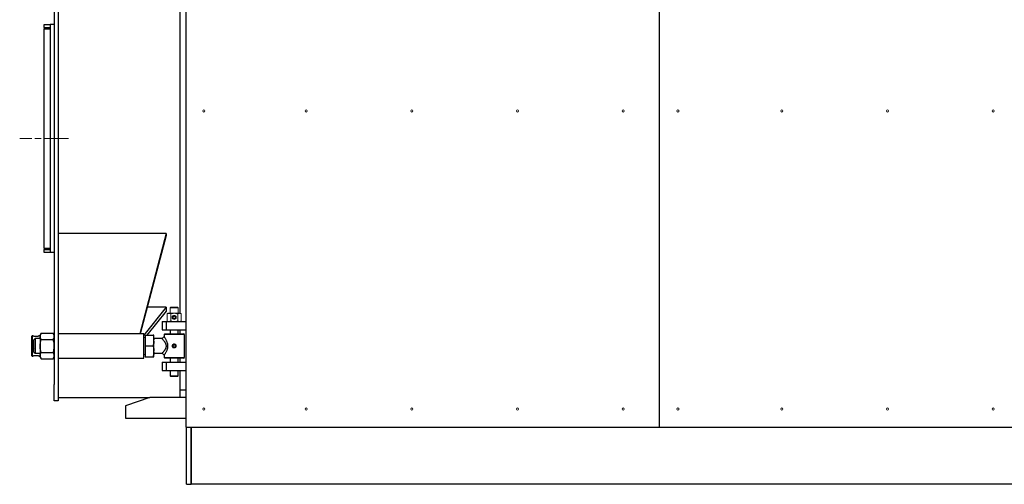
# Model space of a CAD drawing. Units: millimetres. Extents: x 2715 to 14595, y 1507 to 9907.
# Drawn here: x 6600 to 9022, y 5835 to 6977 of the extents above; entities that cross this region are included whole.
import ezdxf

# ---------------------------------------------------------------- set-up
doc = ezdxf.new("R2010")
doc.units = ezdxf.units.MM
doc.header["$LTSCALE"] = 10
doc.linetypes.add('AM_ISO08W050', pattern=[18, 12, -1.5, 3, -1.5])
doc.linetypes.add('AM_ISO08W050x2', pattern=[9, 6, -0.75, 1.5, -0.75])
for name, color, linetype, lineweight in [('1', 153, 'Continuous', 30), ('AM_4', 1, 'Continuous', 18), ('AM_6', 2, 'Continuous', 35), ('AM_7', 4, 'AM_ISO08W050', 15)]:
    doc.layers.add(name, color=color, linetype=linetype, lineweight=lineweight)

# ---------------------------------------------------------------- blocks, each defined once
blk = doc.blocks.new('L-BNX2650')
at = {"layer": '1'}
for p, q in [((7009, 7803.5), (7009, 5975.5)), ((6685.2, 7355.5), (6685.2, 6080.5)), ((6695.2, 7355.5), (6695.2, 6080.5)), ((6995.2, 6255.8), (6995.2, 7235.5)), ((8172.6, 7128), (8172.6, 5980.5)), ((6660.2, 6965.5), (6675.2, 6965.5)), ((6660.2, 6958), (6660.2, 6965.5)), ((6660.2, 6958), (6675.2, 6958)), ((6660.2, 6958), (6660.2, 6955.3)), ((6660.2, 6935.5), (6660.2, 6955.3)), ((6660.2, 6955.3), (6675.2, 6955.3)), ((6685.2, 6965.5), (6675.2, 6965.5)), ((6675.2, 6965.5), (6675.2, 6935.5)), ((6675.2, 6965.5), (6675.2, 6958)), ((6675.2, 6955.3), (6675.2, 6935.5)), ((6660.2, 6435.5), (6660.2, 6935.5)), ((6675.2, 6935.5), (6675.2, 6435.5)), ((6960.2, 6451.5), (6695.2, 6451.5)), ((6960.2, 6451.5), (6895.4, 6205.6)), ((6960.2, 6447), (6896.6, 6205.6)), ((6960.2, 6451.5), (6960.2, 6447)), ((6660.2, 6415.7), (6660.2, 6435.5)), ((6675.2, 6435.5), (6675.2, 6405.5)), ((6675.2, 6435.5), (6675.2, 6415.7)), ((6660.2, 6415.7), (6675.2, 6415.7)), ((6660.2, 6415.7), (6660.2, 6412.9)), ((6660.2, 6412.9), (6675.2, 6412.9)), ((6660.2, 6405.5), (6660.2, 6412.9)), ((6675.2, 6405.5), (6660.2, 6405.5)), ((6675.2, 6412.9), (6675.2, 6405.5)), ((6685.2, 6405.5), (6675.2, 6405.5)), ((6960.2, 6270.8), (6905.2, 6201.7)), ((6960.2, 6261.3), (6913.2, 6202.2)), ((6960.2, 6270.8), (6913.8, 6270.8)), ((6960.2, 6270.8), (6960.2, 6261.3)), ((6950.2, 6235.5), (6950.2, 6215.5)), ((6950.2, 6235.5), (6960.2, 6235.5)), ((6960.2, 6235.5), (6960.2, 6215.5)), ((6960.2, 6235.5), (7009, 6235.5)), ((6631.2, 6200.5), (6630.2, 6199.5)), ((6632.7, 6200.5), (6631.2, 6200.5)), ((6631.2, 6200.5), (6631.2, 6150.5)), ((6650.5, 6200.5), (6647.6, 6200.5)), ((6652.9, 6207.2), (6650.5, 6203)), ((6650.5, 6203), (6650.5, 6199.3)), ((6652.9, 6207.2), (6682.7, 6207.2)), ((6685.2, 6203), (6682.7, 6207.2)), ((6905.2, 6205.6), (6695.2, 6205.6)), ((6905.2, 6145.3), (6905.2, 6205.6)), ((6908.5, 6202.2), (6908.5, 6175.5)), ((6908.5, 6202.2), (6928.2, 6202.2)), ((6930.5, 6190.3), (6930.5, 6202.2)), ((6950.2, 6215.5), (6960.2, 6215.5)), ((6957.2, 6205.5), (6955.2, 6203.5)), ((6955.2, 6203.5), (6955.2, 6198.5)), ((7005.2, 6203.5), (6955.2, 6203.5)), ((6957.2, 6205.5), (7003.2, 6205.5)), ((6960.2, 6215.5), (7009, 6215.5)), ((6970.2, 6215.5), (6970.2, 6205.5)), ((6990.2, 6205.5), (6990.2, 6215.5)), ((6995.2, 6205.5), (6995.2, 6215.5)), ((7005.2, 6203.5), (7003.2, 6205.5)), ((7005.2, 6147.5), (7005.2, 6203.5)), ((6630.2, 6151.5), (6630.2, 6199.5)), ((6638.2, 6193.5), (6635.2, 6190.5)), ((6635.2, 6160.5), (6635.2, 6190.5)), ((6650.5, 6193.5), (6638.2, 6193.5)), ((6638.2, 6193.5), (6638.2, 6157.5)), ((6650.5, 6199.3), (6650.5, 6175.5)), ((6650.5, 6175.5), (6650.5, 6151.6)), ((6652.9, 6191.3), (6682.7, 6191.3)), ((6908.5, 6196.2), (6905.2, 6195.6)), ((6908.5, 6196.4), (6908.4, 6196.2)), ((6908.5, 6175.5), (6928.2, 6175.5)), ((6908.5, 6175.5), (6908.5, 6148.7)), ((6950.2, 6193.5), (6930.5, 6193.5)), ((6930.5, 6187.4), (6930.5, 6190.3)), ((6930.5, 6163.5), (6930.5, 6187.4)), ((6630.2, 6151.5), (6631.2, 6150.5)), ((6635.2, 6160.5), (6638.2, 6157.5)), ((6638.2, 6157.5), (6650.5, 6157.5)), ((6650.5, 6151.6), (6650.5, 6148)), ((6652.9, 6159.6), (6682.7, 6159.6)), ((6905.2, 6155.3), (6908.5, 6154.7)), ((6930.5, 6160.7), (6930.5, 6163.5)), ((6930.5, 6148.7), (6930.5, 6160.7)), ((6930.5, 6157.5), (6950.2, 6157.5)), ((6950.2, 6157.5), (6955.2, 6152.5)), ((6955.2, 6152.5), (6955.2, 6147.5)), ((6631.2, 6150.5), (6632.8, 6150.5)), ((6647.7, 6150.5), (6650.5, 6150.5)), ((6650.5, 6148), (6652.9, 6143.7)), ((6652.9, 6143.7), (6682.7, 6143.7)), ((6682.7, 6143.7), (6685.2, 6148)), ((6695.2, 6145.3), (6905.2, 6145.3)), ((6908.5, 6148.7), (6928.2, 6148.7)), ((6950.2, 6135.5), (6950.2, 6115.5)), ((6950.2, 6135.5), (6960.2, 6135.5)), ((6955.2, 6147.5), (6957.2, 6145.5)), ((6955.2, 6147.5), (7005.2, 6147.5)), ((7003.2, 6145.5), (6957.2, 6145.5)), ((6960.2, 6135.5), (6960.2, 6115.5)), ((6960.2, 6135.5), (7009, 6135.5)), ((6970.2, 6145.5), (6970.2, 6135.5)), ((6990.2, 6135.5), (6990.2, 6145.5)), ((6995.2, 6135.5), (6995.2, 6145.5)), ((7003.2, 6145.5), (7005.2, 6147.5)), ((6950.2, 6115.5), (6960.2, 6115.5)), ((6960.2, 6115.5), (7009, 6115.5)), ((6970.2, 6115.5), (6970.2, 6102)), ((6990.2, 6102), (6990.2, 6115.5)), ((6995.2, 6048.4), (6995.2, 6115.5)), ((6685.2, 6040.5), (6685.2, 6080.5)), ((6695.2, 6080.5), (6695.2, 6040.5)), ((6970.2, 6102), (6971.7, 6100.5)), ((6970.2, 6102), (6990.2, 6102)), ((6988.7, 6100.5), (6971.7, 6100.5)), ((6988.7, 6100.5), (6990.2, 6102)), ((6995.2, 6067.9), (7009, 6067.9)), ((6695.2, 6040.5), (6685.2, 6040.5)), ((6695.2, 6048.4), (6920.2, 6048.4)), ((6920.2, 6048.4), (6860.2, 6028.4)), ((7009, 6048.4), (6920.2, 6048.4)), ((6860.2, 6028.4), (6860.2, 5998.4)), ((6860.2, 5998.4), (7009, 5998.4)), ((7010.2, 5975.5), (7009, 5975.5)), ((7010.2, 5975.5), (7095.8, 5975.5)), ((7010.2, 5836.5), (7010.2, 5975.5)), ((7022.2, 5975.5), (7022.2, 5835.5)), ((7022.2, 5836.5), (7022.2, 5975.5)), ((7095.8, 5975.5), (7096.7, 5975.5)), ((7096.7, 5975.5), (7104.8, 5975.5)), ((7104.8, 5975.5), (7106, 5975.5)), ((7106, 5975.5), (7113.1, 5975.5)), ((7113.1, 5975.5), (7114.4, 5975.5)), ((7114.4, 5975.5), (7122.5, 5975.5)), ((7122.5, 5975.5), (7123.3, 5975.5)), ((7123.3, 5975.5), (7225.8, 5975.5)), ((7225.8, 5975.5), (7226.7, 5975.5)), ((7226.7, 5975.5), (7234.8, 5975.5)), ((7234.8, 5975.5), (7236, 5975.5)), ((7236, 5975.5), (7243.1, 5975.5)), ((7243.1, 5975.5), (7244.4, 5975.5)), ((7244.4, 5975.5), (7252.5, 5975.5)), ((7252.5, 5975.5), (7253.3, 5975.5)), ((7253.3, 5975.5), (7355.8, 5975.5)), ((7355.8, 5975.5), (7356.7, 5975.5)), ((7356.7, 5975.5), (7364.8, 5975.5)), ((7364.8, 5975.5), (7366, 5975.5)), ((7366, 5975.5), (7373.1, 5975.5)), ((7373.1, 5975.5), (7374.4, 5975.5)), ((7374.4, 5975.5), (7382.5, 5975.5)), ((7382.5, 5975.5), (7383.3, 5975.5)), ((7383.3, 5975.5), (7485.8, 5975.5)), ((7485.8, 5975.5), (7486.7, 5975.5)), ((7486.7, 5975.5), (7494.8, 5975.5)), ((7494.8, 5975.5), (7496, 5975.5)), ((7496, 5975.5), (7503.1, 5975.5)), ((7503.1, 5975.5), (7504.4, 5975.5)), ((7504.4, 5975.5), (7512.5, 5975.5)), ((7512.5, 5975.5), (7513.3, 5975.5)), ((7513.3, 5975.5), (7615.8, 5975.5)), ((7615.8, 5975.5), (7616.7, 5975.5)), ((7616.7, 5975.5), (7624.8, 5975.5)), ((7624.8, 5975.5), (7626, 5975.5)), ((7626, 5975.5), (7633.1, 5975.5)), ((7633.1, 5975.5), (7634.4, 5975.5)), ((7634.4, 5975.5), (7642.5, 5975.5)), ((7642.5, 5975.5), (7643.3, 5975.5)), ((7643.3, 5975.5), (7745.8, 5975.5)), ((7745.8, 5975.5), (7746.7, 5975.5)), ((7746.7, 5975.5), (7754.8, 5975.5)), ((7754.8, 5975.5), (7756, 5975.5)), ((7756, 5975.5), (7763.1, 5975.5)), ((7763.1, 5975.5), (7764.4, 5975.5)), ((7764.4, 5975.5), (7772.5, 5975.5)), ((7772.5, 5975.5), (7773.3, 5975.5)), ((7773.3, 5975.5), (7875.8, 5975.5)), ((7875.8, 5975.5), (7876.7, 5975.5)), ((7876.7, 5975.5), (7884.8, 5975.5)), ((7884.8, 5975.5), (7886, 5975.5)), ((7886, 5975.5), (7893.1, 5975.5)), ((7893.1, 5975.5), (7894.4, 5975.5)), ((7894.4, 5975.5), (7902.5, 5975.5)), ((7902.5, 5975.5), (7903.3, 5975.5)), ((7903.3, 5975.5), (8005.8, 5975.5)), ((8005.8, 5975.5), (8006.7, 5975.5)), ((8006.7, 5975.5), (8014.8, 5975.5)), ((8014.8, 5975.5), (8016, 5975.5)), ((8016, 5975.5), (8023.1, 5975.5)), ((8023.1, 5975.5), (8024.4, 5975.5)), ((8024.4, 5975.5), (8032.5, 5975.5)), ((8032.5, 5975.5), (8033.3, 5975.5)), ((8033.3, 5975.5), (8135.8, 5975.5)), ((8135.8, 5975.5), (8136.7, 5975.5)), ((8136.7, 5975.5), (8144.8, 5975.5)), ((8144.8, 5975.5), (8146, 5975.5)), ((8146, 5975.5), (8153.1, 5975.5)), ((8153.1, 5975.5), (8154.4, 5975.5)), ((8154.4, 5975.5), (8162.5, 5975.5)), ((8162.5, 5975.5), (8163.3, 5975.5)), ((8163.3, 5975.5), (8177.6, 5975.5)), ((8177.6, 5975.5), (8265.8, 5975.5)), ((8265.8, 5975.5), (8266.7, 5975.5)), ((8266.7, 5975.5), (8274.8, 5975.5)), ((8274.8, 5975.5), (8276, 5975.5)), ((8276, 5975.5), (8283.1, 5975.5)), ((8283.1, 5975.5), (8284.4, 5975.5)), ((8284.4, 5975.5), (8292.5, 5975.5)), ((8292.5, 5975.5), (8293.3, 5975.5)), ((8293.3, 5975.5), (8395.8, 5975.5)), ((8395.8, 5975.5), (8396.7, 5975.5)), ((8396.7, 5975.5), (8404.8, 5975.5)), ((8404.8, 5975.5), (8406, 5975.5)), ((8406, 5975.5), (8413.1, 5975.5)), ((8413.1, 5975.5), (8414.4, 5975.5)), ((8414.4, 5975.5), (8422.5, 5975.5)), ((8422.5, 5975.5), (8423.3, 5975.5)), ((8423.3, 5975.5), (8525.8, 5975.5)), ((8525.8, 5975.5), (8526.7, 5975.5)), ((8526.7, 5975.5), (8534.8, 5975.5)), ((8534.8, 5975.5), (8536, 5975.5)), ((8536, 5975.5), (8543.1, 5975.5)), ((8543.1, 5975.5), (8544.4, 5975.5)), ((8544.4, 5975.5), (8552.5, 5975.5)), ((8552.5, 5975.5), (8553.3, 5975.5)), ((8553.3, 5975.5), (8655.8, 5975.5)), ((8655.8, 5975.5), (8656.7, 5975.5)), ((8656.7, 5975.5), (8664.8, 5975.5)), ((8664.8, 5975.5), (8666, 5975.5)), ((8666, 5975.5), (8673.1, 5975.5)), ((8673.1, 5975.5), (8674.4, 5975.5)), ((8674.4, 5975.5), (8682.5, 5975.5)), ((8682.5, 5975.5), (8683.3, 5975.5)), ((8683.3, 5975.5), (8785.8, 5975.5)), ((8785.8, 5975.5), (8786.7, 5975.5)), ((8786.7, 5975.5), (8794.8, 5975.5)), ((8794.8, 5975.5), (8796, 5975.5)), ((8796, 5975.5), (8803.1, 5975.5)), ((8803.1, 5975.5), (8804.4, 5975.5)), ((8804.4, 5975.5), (8812.5, 5975.5)), ((8812.5, 5975.5), (8813.3, 5975.5)), ((8813.3, 5975.5), (8915.8, 5975.5)), ((8915.8, 5975.5), (8916.7, 5975.5)), ((8916.7, 5975.5), (8924.8, 5975.5)), ((8924.8, 5975.5), (8926, 5975.5)), ((8926, 5975.5), (8933.1, 5975.5)), ((8933.1, 5975.5), (8934.4, 5975.5)), ((8934.4, 5975.5), (8942.5, 5975.5)), ((8942.5, 5975.5), (8943.3, 5975.5)), ((8943.3, 5975.5), (9045.8, 5975.5)), ((7010.2, 5835.5), (7010.2, 5836.5)), ((7010.2, 5835.5), (7010.2, 5836.5)), ((7010.2, 5835.5), (7022.2, 5835.5)), ((7010.2, 5835.5), (7022.2, 5835.5)), ((10012.2, 5835.5), (7022.2, 5835.5))]:
    blk.add_line(p, q, dxfattribs=at)
at = {"layer": '1', "flags": 128}
blk.add_lwpolyline([(6955.2, 6198.5), (6952.7, 6196), (6950.2, 6193.5)], dxfattribs=at)
at = {"layer": '1'}
for centre, start, end in [((6980.2, 6175.5), 166.6839, 193.3161), ((6980.2, 6175.5), 346.6839, 13.3161), ((8177.6, 5980.5), 180, 270)]:
    blk.add_arc(centre, 5, start, end, dxfattribs=at)
for points, knots in [([(6632.7, 6200.5), (6632.8, 6200.4), (6632.9, 6200.4), (6634.1, 6200), (6636, 6199.6), (6638.3, 6199.3), (6640.9, 6199.3), (6643.3, 6199.5), (6645.4, 6199.8), (6646.9, 6200.2), (6647.7, 6200.5), (6647.6, 6200.4), (6647.6, 6200.4)], [0, 0, 0, 0, 0.10417, 0.20824, 0.315012, 0.424139, 0.530179, 0.632424, 0.736105, 0.844106, 0.952784, 1, 1, 1, 1]), ([(6650.5, 6199.3), (6650.5, 6199.5), (6650.5, 6200.9), (6651, 6203.6), (6652.3, 6206), (6652.9, 6207.2)], [0, 0, 0, 0, 0.070114, 0.530799, 1, 1, 1, 1]), ([(6685.2, 6199.3), (6685.2, 6199.5), (6685.1, 6200.9), (6684.6, 6203.6), (6683.4, 6206), (6682.7, 6207.2)], [0, 0, 0, 0, 0.070114, 0.530799, 1, 1, 1, 1]), ([(6928.2, 6202.2), (6928.4, 6201.4), (6929.2, 6199), (6930.1, 6195), (6930.4, 6191.9), (6930.5, 6190.3)], [0, 0, 0, 0, 0.213478, 0.604783, 1, 1, 1, 1]), ([(6930.5, 6202.2), (6930.4, 6202.2), (6930, 6202.2), (6928.8, 6202.2), (6928.2, 6202.2)], [0, 0, 0, 0, 0.460168, 1, 1, 1, 1]), ([(6635.2, 6180.9), (6634.7, 6180.5), (6633.7, 6179.5), (6632.8, 6177.3), (6632.6, 6174.8), (6633.2, 6172.4), (6634.2, 6170.7), (6635, 6170.1), (6635.2, 6170)], [0, 0, 0, 0, 0.150059, 0.356168, 0.556338, 0.750183, 0.946348, 1, 1, 1, 1]), ([(6652.9, 6191.3), (6652.3, 6192.6), (6651.3, 6194.6), (6650.6, 6197.2), (6650.5, 6198.6), (6650.5, 6199.3)], [0, 0, 0, 0, 0.495255, 0.74765, 1, 1, 1, 1]), ([(6650.5, 6175.5), (6650.5, 6176.9), (6650.6, 6180.3), (6651.4, 6185.6), (6652.4, 6189.4), (6652.9, 6191.3)], [0, 0, 0, 0, 0.268406, 0.632373, 1, 1, 1, 1]), ([(6652.9, 6159.6), (6652.6, 6160.9), (6651.7, 6164.2), (6650.7, 6169.5), (6650.5, 6173.5), (6650.5, 6175.5)], [0, 0, 0, 0, 0.257243, 0.62638, 1, 1, 1, 1]), ([(6682.7, 6191.3), (6683.4, 6192.6), (6684.4, 6194.6), (6685.1, 6197.2), (6685.1, 6198.6), (6685.2, 6199.3)], [0, 0, 0, 0, 0.495256, 0.74765, 1, 1, 1, 1]), ([(6685.2, 6175.5), (6685.1, 6176.9), (6685, 6180.3), (6684.2, 6185.6), (6683.2, 6189.4), (6682.7, 6191.3)], [0, 0, 0, 0, 0.268406, 0.632373, 1, 1, 1, 1]), ([(6682.7, 6159.6), (6683.1, 6160.9), (6684, 6164.2), (6684.9, 6169.5), (6685.1, 6173.5), (6685.2, 6175.5)], [0, 0, 0, 0, 0.257243, 0.62638, 1, 1, 1, 1]), ([(6930.5, 6187.4), (6930.5, 6186.3), (6930.3, 6183.8), (6929.5, 6179.8), (6928.6, 6176.9), (6928.2, 6175.5)], [0, 0, 0, 0, 0.267992, 0.632606, 1, 1, 1, 1]), ([(6928.2, 6175.5), (6928.4, 6174.6), (6929.2, 6172.3), (6930.1, 6168.3), (6930.4, 6165.1), (6930.5, 6163.5)], [0, 0, 0, 0, 0.213481, 0.604786, 1, 1, 1, 1]), ([(6950.2, 6157.5), (6950.2, 6157.5), (6950.3, 6157.6), (6951, 6158.3), (6951.6, 6159), (6952.5, 6159.9), (6953.7, 6161.2), (6955, 6162.8), (6956.4, 6164.5), (6957.7, 6166.3), (6958.8, 6168.2), (6959.7, 6170.1), (6960.4, 6171.8), (6960.8, 6173.6), (6961, 6176), (6960.7, 6178.2), (6960, 6180.1), (6959.5, 6181.3), (6958.8, 6182.8), (6957.7, 6184.5), (6956.4, 6186.4), (6954.8, 6188.4), (6953.1, 6190.4), (6951.5, 6192.1), (6950.5, 6193.1), (6950.1, 6193.6), (6950.2, 6193.5), (6950.2, 6193.5)], [0, 0, 0, 0, 0.059136, 0.090194, 0.122522, 0.163096, 0.204174, 0.248861, 0.291255, 0.334623, 0.376297, 0.409429, 0.438779, 0.470095, 0.499881, 0.55643, 0.577465, 0.599757, 0.623398, 0.663213, 0.708447, 0.751082, 0.814789, 0.877616, 0.940701, 0.999817, 1, 1, 1, 1]), ([(6955.2, 6198.5), (6955.2, 6198.5), (6955.1, 6198.6), (6955.4, 6198.2), (6955.8, 6197.4), (6956.5, 6196.3), (6957.6, 6194.5), (6959.1, 6192), (6960.4, 6189.4), (6961.5, 6187), (6962.4, 6184.6), (6963.2, 6182.3), (6963.7, 6180.1), (6964, 6177.8), (6964.2, 6174.7), (6963.9, 6171.9), (6963.4, 6169.4), (6963, 6167.9), (6962.2, 6165.6), (6960.9, 6162.6), (6959.4, 6159.6), (6958.1, 6157.3), (6957.2, 6155.7), (6956.2, 6154.1), (6955.4, 6152.7), (6955.2, 6152.6), (6955.2, 6152.5)], [0, 0, 0, 0, 0.000098, 0.056579, 0.085616, 0.115643, 0.174576, 0.236994, 0.280362, 0.322888, 0.365036, 0.39886, 0.431953, 0.466774, 0.500438, 0.565751, 0.588359, 0.611586, 0.635554, 0.698517, 0.763238, 0.805275, 0.845494, 0.884408, 0.94349, 1, 1, 1, 1]), ([(6647.7, 6150.5), (6647.6, 6150.5), (6647.4, 6150.5), (6646.2, 6150.9), (6644.4, 6151.3), (6642, 6151.6), (6639.5, 6151.6), (6637.1, 6151.4), (6635, 6151.1), (6633.5, 6150.7), (6632.7, 6150.5), (6632.8, 6150.5), (6632.8, 6150.5)], [0, 0, 0, 0, 0.10417, 0.20824, 0.315012, 0.424139, 0.530179, 0.632423, 0.736105, 0.844106, 0.952784, 1, 1, 1, 1]), ([(6650.5, 6151.6), (6650.5, 6151.8), (6650.5, 6153.3), (6651, 6155.9), (6652.3, 6158.4), (6652.9, 6159.6)], [0, 0, 0, 0, 0.070113, 0.530796, 1, 1, 1, 1]), ([(6652.9, 6143.7), (6652.3, 6145), (6651.3, 6146.9), (6650.6, 6149.6), (6650.5, 6151), (6650.5, 6151.6)], [0, 0, 0, 0, 0.495254, 0.747649, 1, 1, 1, 1]), ([(6685.2, 6151.6), (6685.2, 6151.8), (6685.1, 6153.3), (6684.6, 6155.9), (6683.4, 6158.4), (6682.7, 6159.6)], [0, 0, 0, 0, 0.070113, 0.530796, 1, 1, 1, 1]), ([(6682.7, 6143.7), (6683.4, 6145), (6684.4, 6146.9), (6685.1, 6149.6), (6685.1, 6151), (6685.2, 6151.6)], [0, 0, 0, 0, 0.495254, 0.747649, 1, 1, 1, 1]), ([(6930.5, 6160.7), (6930.5, 6159.6), (6930.3, 6157), (6929.5, 6153), (6928.6, 6150.2), (6928.2, 6148.7)], [0, 0, 0, 0, 0.267989, 0.632607, 1, 1, 1, 1]), ([(6928.2, 6148.7), (6928.6, 6148.7), (6929.5, 6148.7), (6930.3, 6148.7), (6930.4, 6148.7), (6930.5, 6148.7)], [0, 0, 0, 0, 0.395533, 0.696774, 1, 1, 1, 1])]:
    blk.add_open_spline(points, degree=3, knots=knots, dxfattribs=at)
at = {"layer": 'AM_4'}
for p, q in [((6965.2, 6255.8), (6962.9, 6254.4)), ((6962.9, 6254.4), (6962.9, 6236.8)), ((6967.2, 6255.8), (6965.2, 6255.8)), ((6980.2, 6255.8), (6967.2, 6255.8)), ((6971.7, 6270.5), (6970.2, 6269)), ((6970.2, 6269), (6970.2, 6255.8)), ((6990.2, 6269), (6970.2, 6269)), ((6971.5, 6254.4), (6971.5, 6236.8)), ((6971.7, 6270.5), (6988.7, 6270.5)), ((6977.7, 6247.1), (6980.2, 6248.5)), ((6993.2, 6255.8), (6980.2, 6255.8)), ((6982.7, 6247.1), (6980.2, 6248.5)), ((6990.2, 6269), (6988.7, 6270.5)), ((6988.8, 6254.4), (6988.8, 6236.8)), ((6990.2, 6255.8), (6990.2, 6269)), ((6995.2, 6255.8), (6993.2, 6255.8)), ((6997.5, 6254.4), (6995.2, 6255.8)), ((6997.5, 6254.4), (6997.5, 6236.8)), ((6962.9, 6236.8), (6965.2, 6235.5)), ((6977.7, 6244.2), (6977.7, 6247.1)), ((6977.7, 6244.2), (6980.2, 6242.7)), ((6982.7, 6244.2), (6980.2, 6242.7)), ((6982.7, 6244.2), (6982.7, 6247.1)), ((6995.2, 6235.5), (6997.5, 6236.8)), ((6977.7, 6176.9), (6980.2, 6178.4)), ((6977.7, 6174), (6977.7, 6176.9)), ((6982.7, 6176.9), (6980.2, 6178.4)), ((6982.7, 6174), (6982.7, 6176.9)), ((6977.7, 6174), (6980.2, 6172.6)), ((6982.7, 6174), (6980.2, 6172.6))]:
    blk.add_line(p, q, dxfattribs=at)
for centre, radius in [((7053, 6753), 2.5), ((7304.6, 6753), 2.5), ((7564.6, 6753), 2.5), ((7824.6, 6753), 2.5), ((8084.6, 6753), 2.5), ((8219.2, 6753), 2.5), ((8474.6, 6753), 2.5), ((8734.6, 6753), 2.5), ((8994.6, 6753), 2.5), ((6980.2, 6245.6), 5), ((6980.2, 6245.6), 4.17), ((6980.2, 6175.5), 4.17), ((7053, 6020.5), 2.5), ((7304.6, 6020.5), 2.5), ((7564.6, 6020.5), 2.5), ((7824.6, 6020.5), 2.5), ((8084.6, 6020.5), 2.5), ((8219.2, 6020.5), 2.5), ((8474.6, 6020.5), 2.5), ((8734.6, 6020.5), 2.5), ((8994.6, 6020.5), 2.5)]:
    blk.add_circle(centre, radius, dxfattribs=at)
for points, knots in [([(6962.9, 6254.4), (6963.6, 6254.8), (6965, 6255.6), (6966.4, 6255.7), (6967.2, 6255.8)], [0, 0, 0, 0, 0.495457, 1, 1, 1, 1]), ([(6967.2, 6255.8), (6967.3, 6255.8), (6968.1, 6255.7), (6969.5, 6255.5), (6970.8, 6254.8), (6971.5, 6254.4)], [0, 0, 0, 0, 0.070105, 0.530794, 1, 1, 1, 1]), ([(6980.2, 6255.8), (6979.4, 6255.7), (6977.5, 6255.7), (6974.6, 6255.2), (6972.6, 6254.7), (6971.5, 6254.4)], [0, 0, 0, 0, 0.268406, 0.632372, 1, 1, 1, 1]), ([(6988.8, 6254.4), (6988.1, 6254.6), (6986.3, 6255.1), (6983.4, 6255.6), (6981.3, 6255.7), (6980.2, 6255.8)], [0, 0, 0, 0, 0.257244, 0.62638, 1, 1, 1, 1]), ([(6988.8, 6254.4), (6989.5, 6254.8), (6991, 6255.6), (6992.4, 6255.7), (6993.2, 6255.8)], [0, 0, 0, 0, 0.495457, 1, 1, 1, 1]), ([(6993.2, 6255.8), (6993.3, 6255.8), (6994, 6255.7), (6995.5, 6255.5), (6996.8, 6254.8), (6997.5, 6254.4)], [0, 0, 0, 0, 0.070105, 0.530794, 1, 1, 1, 1]), ([(6962.9, 6236.8), (6963.6, 6236.4), (6965, 6235.7), (6966.4, 6235.5), (6967.2, 6235.5)], [0, 0, 0, 0, 0.495457, 1, 1, 1, 1]), ([(6967.2, 6235.5), (6967.3, 6235.5), (6968.1, 6235.5), (6969.5, 6235.8), (6970.8, 6236.5), (6971.5, 6236.8)], [0, 0, 0, 0, 0.070106, 0.530795, 1, 1, 1, 1]), ([(6980.2, 6235.5), (6979.4, 6235.5), (6977.5, 6235.5), (6974.6, 6236), (6972.6, 6236.5), (6971.5, 6236.8)], [0, 0, 0, 0, 0.268407, 0.632373, 1, 1, 1, 1]), ([(6988.8, 6236.8), (6988.1, 6236.6), (6986.3, 6236.1), (6983.4, 6235.6), (6981.3, 6235.5), (6980.2, 6235.5)], [0, 0, 0, 0, 0.2572428, 0.6263796, 1, 1, 1, 1]), ([(6988.8, 6236.8), (6989.5, 6236.4), (6991, 6235.7), (6992.4, 6235.5), (6993.2, 6235.5)], [0, 0, 0, 0, 0.4954571, 1, 1, 1, 1]), ([(6993.2, 6235.5), (6993.3, 6235.5), (6994, 6235.5), (6995.5, 6235.8), (6996.8, 6236.5), (6997.5, 6236.8)], [0, 0, 0, 0, 0.070106, 0.530795, 1, 1, 1, 1]), ([(6980.2, 6170.6), (6979.6, 6170.6), (6978.5, 6170.7), (6977.1, 6171.5), (6976, 6172.8), (6975.3, 6174.3), (6975.2, 6176), (6975.7, 6177.6), (6976.6, 6178.9), (6977.9, 6179.9), (6979.5, 6180.4), (6981.2, 6180.3), (6982.7, 6179.7), (6984, 6178.7), (6984.8, 6177.2), (6985.2, 6175.6), (6984.9, 6173.9), (6984.2, 6172.5), (6983, 6171.3), (6981.5, 6170.7), (6980.6, 6170.6), (6980.2, 6170.6)], [0, 0, 0, 0, 0.052994, 0.105965, 0.159553, 0.213597, 0.266956, 0.31955, 0.372496, 0.426351, 0.480275, 0.53333, 0.585937, 0.63917, 0.693175, 0.746894, 0.799679, 0.852356, 0.905899, 0.959948, 1, 1, 1, 1])]:
    blk.add_open_spline(points, degree=3, knots=knots, dxfattribs=at)
at = {"layer": 'AM_7', "linetype": 'AM_ISO08W050x2'}
blk.add_line((6720.2, 6685.5), (6600.2, 6685.5), dxfattribs=at)

msp = doc.modelspace()

# ---------------------------------------------------------------- block references
at = {"layer": 'AM_6'}
msp.add_blockref('L-BNX2650', (0, 0), dxfattribs=at)

doc.saveas('drawing.dxf')
